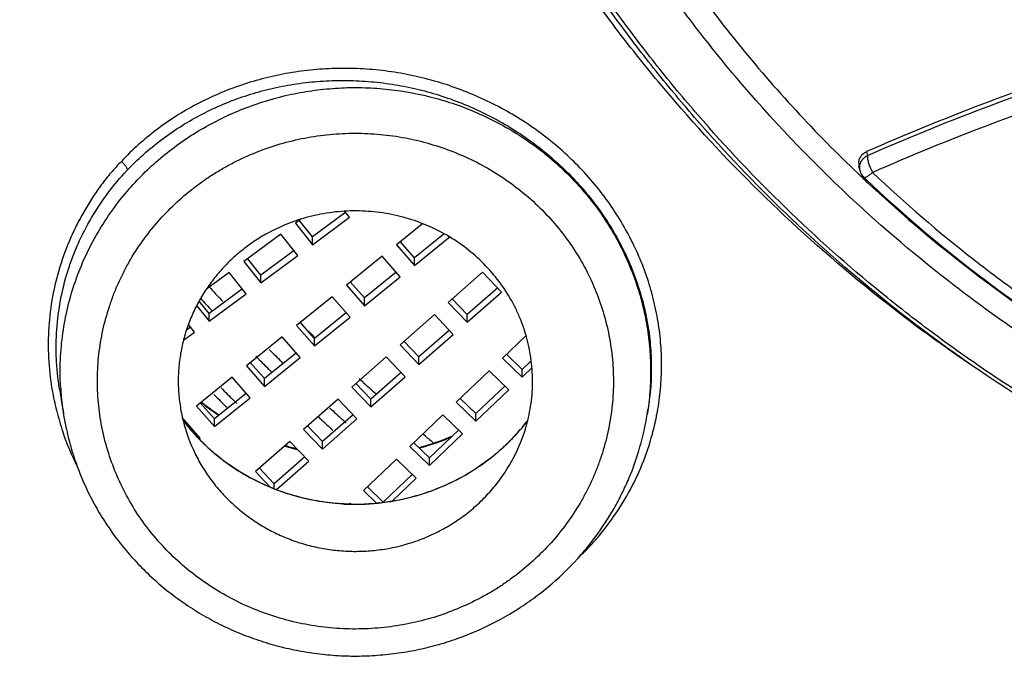
# Model space of a CAD drawing. Units: millimetres. Extents: x 307 to 1203, y -626 to 594.
# Drawn here: x 743 to 753, y 514 to 521 of the extents above; entities that cross this region are included whole.
import ezdxf

# ---------------------------------------------------------------- set-up
doc = ezdxf.new("R2010")
doc.units = ezdxf.units.MM
doc.header["$LTSCALE"] = 19.36
for name, color, linetype in [('MSBR-51', 7, 'CONTINUOUS'), ('MSBR-61', 7, 'CONTINUOUS'), ('MSBR-69', 7, 'CONTINUOUS'), ('MSBR-70', 7, 'CONTINUOUS'), ('MSBR-71', 7, 'CONTINUOUS')]:
    doc.layers.add(name, color=color, linetype=linetype)

msp = doc.modelspace()

# ---------------------------------------------------------------- linework, layer by layer
at = {"layer": 'MSBR-51', "color": 7, "linetype": 'Continuous'}
for points, knots in [([(762.108, 591.387), (760.447, 591.384), (757.125, 591.246), (752.177, 590.644), (748.109, 589.816), (744.906, 588.962), (742.533, 588.227), (740.195, 587.398), (737.894, 586.477), (735.634, 585.465), (733.42, 584.364), (731.255, 583.176), (729.143, 581.904), (727.087, 580.548), (724.429, 578.635), (721.264, 576.049), (717.743, 572.652), (714.525, 568.987), (711.634, 565.079), (709.087, 560.954), (707.267, 557.357), (706, 554.402), (705.147, 552.15), (704.391, 549.867), (703.733, 547.555), (703.176, 545.219), (702.568, 542.08), (702.163, 538.905), (701.963, 535.715), (701.901, 532.521), (702.081, 528.527), (702.708, 523.768), (703.742, 519.076), (705.176, 514.481), (706.999, 510.017), (708.832, 506.431), (710.478, 503.659), (712.245, 500.95), (714.184, 498.351), (716.282, 495.877), (718.489, 493.485), (720.846, 491.229), (723.339, 489.121), (725.277, 487.614), (727.279, 486.185), (729.34, 484.838), (731.457, 483.573), (732.902, 482.787), (733.633, 482.409)], [0, 0, 0, 0, 0.031951, 0.063902, 0.095811, 0.11175, 0.127676, 0.143587, 0.159481, 0.175357, 0.191212, 0.207046, 0.222858, 0.238646, 0.254411, 0.285858, 0.317204, 0.348447, 0.379592, 0.410642, 0.441605, 0.457061, 0.4725, 0.487923, 0.503331, 0.518728, 0.534113, 0.564855, 0.580222, 0.595587, 0.626312, 0.657055, 0.687832, 0.718659, 0.74955, 0.780518, 0.796037, 0.811579, 0.842728, 0.858343, 0.873983, 0.905333, 0.92105, 0.936792, 0.952559, 0.968349, 0.984164, 1, 1, 1, 1]), ([(762.11, 589.897), (760.484, 589.894), (757.23, 589.759), (752.384, 589.17), (748.398, 588.361), (745.261, 587.525), (742.937, 586.806), (740.646, 585.995), (738.392, 585.094), (736.178, 584.104), (734.009, 583.027), (731.887, 581.865), (729.818, 580.621), (727.803, 579.294), (725.198, 577.423), (722.095, 574.893), (718.643, 571.569), (715.487, 567.983), (712.65, 564.159), (710.15, 560.123), (708.361, 556.602), (707.116, 553.709), (706.276, 551.506), (705.532, 549.27), (704.884, 547.007), (704.334, 544.721), (703.732, 541.646), (703.329, 538.538), (703.126, 535.414), (703.059, 532.286), (703.226, 528.373), (703.829, 523.711), (704.83, 519.113), (706.222, 514.609), (707.995, 510.232), (709.781, 506.716), (711.385, 503.996), (713.107, 501.338), (714.998, 498.787), (717.046, 496.358), (718.66, 494.597), (720.348, 492.902), (722.108, 491.274), (723.936, 489.719), (725.829, 488.237), (727.784, 486.831), (729.798, 485.504), (731.867, 484.258), (733.28, 483.484), (733.994, 483.111)], [0, 0, 0, 0, 0.031951, 0.063903, 0.095813, 0.111752, 0.127678, 0.14359, 0.159484, 0.17536, 0.191216, 0.207051, 0.222863, 0.238652, 0.254417, 0.285866, 0.317214, 0.348459, 0.379605, 0.410657, 0.441623, 0.45708, 0.472519, 0.487943, 0.503352, 0.518749, 0.534136, 0.564878, 0.580246, 0.595611, 0.626336, 0.657079, 0.687855, 0.718681, 0.74957, 0.780535, 0.796053, 0.811593, 0.842739, 0.858352, 0.873991, 0.889655, 0.905344, 0.921059, 0.936799, 0.952564, 0.968353, 0.984165, 1, 1, 1, 1]), ([(722.418, 571.369), (721.567, 570.559), (719.918, 568.885), (717.613, 566.225), (715.489, 563.429), (713.554, 560.509), (711.815, 557.477), (710.281, 554.345), (708.958, 551.124), (707.482, 546.736), (706.186, 541.092), (705.646, 535.331), (705.673, 530.715), (705.923, 527.261), (706.4, 523.829), (707.104, 520.434), (708.031, 517.088), (709.178, 513.806), (710.539, 510.6), (712.11, 507.485), (713.884, 504.471), (715.853, 501.573), (718.01, 498.801), (720.347, 496.166), (722.852, 493.679), (725.518, 491.351), (728.332, 489.191), (731.283, 487.207), (734.359, 485.407), (737.548, 483.8), (740.837, 482.39), (743.086, 481.587), (744.222, 481.22)], [0, 0, 0, 0, 0.031466, 0.062853, 0.094163, 0.125399, 0.156565, 0.187665, 0.218708, 0.249699, 0.311529, 0.373261, 0.404133, 0.435011, 0.465905, 0.496825, 0.52778, 0.55878, 0.589833, 0.620944, 0.652122, 0.683371, 0.714695, 0.746096, 0.777576, 0.809135, 0.840772, 0.872484, 0.904268, 0.93612, 0.968033, 1, 1, 1, 1]), ([(706.224, 532.856), (706.224, 531.458), (706.338, 528.658), (706.848, 524.486), (707.695, 520.365), (708.872, 516.32), (710.375, 512.375), (712.192, 508.555), (714.313, 504.883), (716.725, 501.381), (719.414, 498.07), (722.362, 494.97), (725.553, 492.101), (728.966, 489.48), (732.581, 487.122), (736.376, 485.042), (740.327, 483.252), (743.048, 482.261), (744.427, 481.817)], [0, 0, 0, 0, 0.061556, 0.123143, 0.18479, 0.246526, 0.308376, 0.370365, 0.43251, 0.494829, 0.557331, 0.620025, 0.682912, 0.74599, 0.809251, 0.872684, 0.936275, 1, 1, 1, 1])]:
    msp.add_open_spline(points, degree=3, knots=knots, dxfattribs=at)
at = {"layer": 'MSBR-61', "color": 7, "linetype": 'Continuous'}
for p, q in [((744.587, 518.424), (744.561, 518.452)), ((745.07, 517.698), (745.106, 517.663)), ((745.364, 517.621), (745.344, 517.641)), ((746.221, 517.419), (746.178, 517.457)), ((744.864, 517.192), (744.828, 517.228)), ((745.738, 517.051), (745.761, 517.029)), ((746.039, 516.982), (745.997, 517.021)), ((746.89, 516.84), (746.861, 516.864))]:
    msp.add_line(p, q, dxfattribs=at)
for centre, radius, start, end in [((761.452, 533.967), 22.935, 222.6629, 223.1291), ((761.449, 533.935), 23.063, 222.6132, 223.0671), ((761.6, 534.518), 22.998, 225.8589, 226.2756), ((761.556, 534.068), 23.08, 224.9217, 225.3766), ((761.551, 534.033), 23.205, 224.8699, 225.3235), ((761.529, 534.04), 23.697, 224.7458, 225.1887), ((761.677, 534.601), 23.111, 228.0271, 228.4737), ((761.547, 534.094), 23.853, 224.795, 225.2583), ((761.648, 534.163), 23.213, 227.1588, 227.6035), ((761.641, 534.127), 23.335, 227.1159, 227.5596), ((761.728, 534.66), 23.189, 230.2166, 230.5034)]:
    msp.add_arc(centre, radius, start, end, dxfattribs=at)
for points, knots in [([(757.4, 504.713), (756.756, 504.822), (755.796, 505.019), (754.533, 505.345), (753.282, 505.715), (751.746, 506.255), (749.955, 507.028), (748.225, 507.92), (746.565, 508.927), (744.982, 510.044), (743.486, 511.266), (742.083, 512.587), (740.78, 513.999), (739.584, 515.497), (738.501, 517.071), (737.537, 518.716), (736.695, 520.421), (735.981, 522.18), (735.398, 523.983), (734.949, 525.82), (734.635, 527.684), (734.46, 529.564), (734.423, 531.452), (734.524, 533.337), (734.764, 535.211), (735.14, 537.064), (735.652, 538.886), (736.297, 540.67), (737.07, 542.405), (737.97, 544.083), (738.99, 545.696), (740.126, 547.236), (741.372, 548.695), (742.722, 550.065), (743.686, 550.914), (744.182, 551.322)], [0, 0, 0, 0, 0.031983, 0.047973, 0.063954, 0.095867, 0.127711, 0.159485, 0.191186, 0.222807, 0.254342, 0.28579, 0.317151, 0.348426, 0.379617, 0.41073, 0.441771, 0.472746, 0.503667, 0.534541, 0.565382, 0.596201, 0.62701, 0.657822, 0.688649, 0.719504, 0.750398, 0.781342, 0.812346, 0.843419, 0.874567, 0.905796, 0.93711, 0.968511, 1, 1, 1, 1]), ([(706.807, 533.439), (706.795, 532.658), (706.805, 531.095), (706.927, 528.753), (707.157, 526.418), (707.493, 524.096), (707.935, 521.79), (708.482, 519.505), (709.133, 517.245), (709.887, 515.015), (710.742, 512.819), (711.697, 510.662), (712.75, 508.547), (713.898, 506.478), (715.14, 504.46), (716.473, 502.496), (717.895, 500.591), (719.402, 498.748), (720.993, 496.97), (722.663, 495.261), (724.41, 493.625), (726.838, 491.542), (729.404, 489.617), (732.092, 487.863), (734.862, 486.221), (738.46, 484.391), (742.207, 482.875), (745.279, 481.855), (748.397, 480.965), (750.778, 480.447), (752.376, 480.169)], [0, 0, 0, 0, 0.030713, 0.06143, 0.092155, 0.122892, 0.153647, 0.184424, 0.215227, 0.246061, 0.276929, 0.307835, 0.338783, 0.369775, 0.400814, 0.431902, 0.463041, 0.494233, 0.525479, 0.556779, 0.588133, 0.619541, 0.682503, 0.714069, 0.745684, 0.809037, 0.872554, 0.90438, 0.936241, 1, 1, 1, 1]), ([(706.591, 531.698), (706.62, 530.174), (706.814, 527.127), (707.393, 523.354), (708.056, 520.373), (708.652, 518.159), (709.346, 515.972), (710.137, 513.815), (711.023, 511.693), (712.329, 508.913), (714.192, 505.542), (716.345, 502.341), (718.232, 499.894), (719.728, 498.117), (721.303, 496.403), (722.952, 494.756), (724.672, 493.177), (727.059, 491.168), (729.576, 489.309), (732.207, 487.612), (734.236, 486.421), (736.317, 485.313), (739.155, 483.952), (742.08, 482.768), (745.072, 481.767), (748.109, 480.89), (750.427, 480.373), (751.983, 480.093)], [0, 0, 0, 0, 0.061417, 0.122878, 0.153643, 0.184432, 0.215249, 0.246098, 0.276981, 0.307902, 0.369857, 0.431995, 0.463145, 0.494346, 0.525599, 0.556903, 0.58826, 0.61967, 0.682626, 0.714186, 0.745792, 0.777444, 0.809138, 0.87263, 0.904433, 0.936265, 1, 1, 1, 1]), ([(757.439, 504.982), (755.947, 505.235), (753.736, 505.794), (750.914, 506.881), (748.875, 507.861), (746.927, 509), (745.084, 510.29), (743.357, 511.721), (741.76, 513.285), (740.302, 514.97), (738.994, 516.766), (737.844, 518.659), (736.861, 520.637), (736.052, 522.686), (735.421, 524.793), (734.974, 526.942), (734.799, 528.395), (734.743, 529.123)], [0, 0, 0, 0, 0.127231, 0.190727, 0.254061, 0.317228, 0.380211, 0.442995, 0.505575, 0.567951, 0.63013, 0.692122, 0.753943, 0.815614, 0.877161, 0.938613, 1, 1, 1, 1])]:
    msp.add_open_spline(points, degree=3, knots=knots, dxfattribs=at)
at = {"layer": 'MSBR-69', "color": 7, "linetype": 'Continuous'}
for p, q in [((751.62, 519.895), (751.629, 519.852)), ((751.491, 519.695), (751.521, 519.666)), ((751.548, 519.694), (751.538, 519.743)), ((751.592, 519.616), (751.614, 519.595)), ((742.964, 517.348), (743.007, 517.074)), ((743.007, 517.074), (743.007, 517.074)), ((749.277, 517.135), (749.267, 517.074))]:
    msp.add_line(p, q, dxfattribs=at)
for centre, radius, start, end in [((751.669, 519.77), 0.133, 180.0808, 191.7605), ((751.696, 519.725), 0.151, 191.7937, 204.294), ((752.233, 519.959), 0.62, 205.62, 207.5729), ((761.81, 530.44), 14.897, 226.32, 226.6491), ((751.695, 519.725), 0.15, 204.3159, 226.5072), ((761.812, 530.443), 14.902, 226.6491, 227.0096), ((762, 530.662), 15.19, 227.0566, 243.8382), ((745.905, 517.538), 2.935, 183.1826, 187.6151), ((745.748, 517.83), 2.905, 189.4911, 189.9058), ((745.777, 517.835), 2.935, 189.9095, 194.0969), ((745.906, 517.538), 2.935, 187.6149, 189.099), ((745.834, 517.849), 2.993, 194.0899, 198.7477), ((746.363, 517.539), 2.941, 350.9103, 352.097), ((746.575, 517.607), 2.846, 344.8612, 348.7421), ((746.575, 517.607), 2.846, 348.7421, 349.1681), ((746.013, 517.436), 1.776, 193.8362, 206.2587), ((746.044, 518.353), 2.21, 217.3935, 220.6151), ((746.053, 518.358), 2.22, 217.4686, 222.1026), ((746.222, 518.359), 2.22, 313.6248, 322.5895), ((746.256, 517.438), 1.782, 333.7557, 346.1272), ((746.219, 518.36), 2.224, 319.6865, 322.6177), ((745.888, 517.867), 3.051, 198.7442, 206.2503), ((746.054, 518.362), 2.223, 220.6193, 225.3672), ((746.069, 518.373), 2.242, 222.1106, 226.3704), ((746.209, 518.369), 2.237, 314.6779, 316.5672), ((746.214, 518.364), 2.23, 316.5683, 317.8561), ((746.215, 518.363), 2.228, 317.8561, 319.6867), ((746.077, 518.384), 2.255, 225.3599, 230.0549), ((746.079, 518.383), 2.257, 226.3679, 226.7248), ((746.097, 518.403), 2.283, 226.7442, 239.4128), ((746.194, 518.385), 2.258, 311.948, 313.105), ((746.2, 518.378), 2.25, 313.1047, 314.6782), ((746.102, 518.415), 2.294, 230.0743, 242.0324), ((746.183, 518.398), 2.276, 308.3977, 309.6022), ((746.187, 518.393), 2.269, 309.6019, 311.9467), ((746.175, 518.408), 2.288, 303.7048, 304.361), ((746.177, 518.405), 2.285, 304.3605, 308.3957), ((746.117, 518.436), 2.322, 239.393, 241.9753), ((746.151, 518.447), 2.334, 289.2738, 303.6596), ((746.138, 518.496), 2.383, 271.1669, 289.2444), ((746.138, 518.489), 2.378, 271.5084, 289.25), ((746.137, 518.506), 2.393, 266.6597, 268.5133), ((746.137, 518.498), 2.388, 267.0835, 268.4593), ((746.137, 518.499), 2.388, 268.4593, 268.8958), ((746.137, 518.506), 2.394, 268.5133, 268.8475), ((746.137, 518.505), 2.393, 268.8474, 271.1671), ((746.137, 518.499), 2.388, 268.8957, 271.5112), ((746.246, 517.588), 3.069, 318.8844, 323.5444), ((746.203, 517.967), 3.365, 316.3912, 317.0531), ((748.519, 515.491), 0.236, 51.4566, 55.7453), ((746.236, 517.935), 3.318, 313.703, 316.3977)]:
    msp.add_arc(centre, radius, start, end, dxfattribs=at)
for points, knots in [([(735.117, 533.873), (735.064, 533.417), (734.985, 532.503), (734.941, 531.126), (734.971, 529.749), (735.113, 527.917), (735.477, 525.645), (736.087, 523.423), (736.718, 521.691), (737.262, 520.417), (737.874, 519.172), (738.554, 517.959), (739.299, 516.783), (740.107, 515.646), (740.976, 514.551), (741.904, 513.501), (742.887, 512.5), (743.925, 511.55), (745.012, 510.654), (746.147, 509.813), (747.326, 509.031), (748.546, 508.31), (749.804, 507.651), (751.097, 507.056), (752.42, 506.528), (753.77, 506.067), (755.143, 505.675), (756.535, 505.353), (757.944, 505.101), (759.364, 504.921), (760.792, 504.812), (761.747, 504.788), (762.224, 504.788)], [0, 0, 0, 0, 0.030679, 0.061351, 0.092022, 0.1227, 0.184078, 0.245562, 0.27637, 0.307222, 0.338122, 0.369075, 0.400084, 0.431153, 0.462284, 0.493479, 0.524738, 0.556063, 0.587451, 0.618903, 0.650416, 0.681988, 0.713616, 0.745296, 0.777024, 0.808795, 0.840602, 0.87244, 0.904307, 0.9362, 0.968105, 1, 1, 1, 1]), ([(751.441, 519.407), (751.008, 519.813), (750.393, 520.46), (749.656, 521.388), (749.148, 522.114), (748.684, 522.867), (748.13, 523.903), (747.556, 525.255), (747.152, 526.664), (746.933, 527.812), (746.822, 528.68), (746.765, 529.554), (746.759, 530.72), (746.836, 531.594), (746.922, 532.171)], [0, 0, 0, 0, 0.126465, 0.189507, 0.252409, 0.315176, 0.377817, 0.502704, 0.627231, 0.689419, 0.751562, 0.813684, 0.875813, 1, 1, 1, 1]), ([(762.224, 504.681), (761.362, 504.681), (760.068, 504.74), (758.354, 504.935), (756.652, 505.208), (754.554, 505.693), (752.51, 506.366), (750.921, 507.014), (749.367, 507.733), (747.493, 508.761), (745.725, 509.957), (744.387, 511.007), (743.423, 511.838), (742.501, 512.712), (741.623, 513.627), (740.791, 514.581), (740.007, 515.571), (739.272, 516.596), (738.588, 517.653), (737.957, 518.74), (737.38, 519.854), (736.858, 520.994), (736.392, 522.156), (735.984, 523.337), (735.635, 524.536), (735.344, 525.75), (735.114, 526.975), (734.944, 528.209), (734.871, 529.036), (734.845, 529.451)], [0, 0, 0, 0, 0.063633, 0.095458, 0.127262, 0.190776, 0.254172, 0.285823, 0.317431, 0.380489, 0.443341, 0.474694, 0.50599, 0.53723, 0.568411, 0.599536, 0.630605, 0.661619, 0.69258, 0.723491, 0.754354, 0.785172, 0.815949, 0.84669, 0.877397, 0.908077, 0.938734, 0.969373, 1, 1, 1, 1]), ([(762.225, 514.663), (761.757, 514.663), (760.82, 514.702), (759.425, 514.878), (758.279, 515.12), (757.378, 515.371), (756.712, 515.587), (756.056, 515.83), (755.411, 516.101), (754.78, 516.398), (753.957, 516.828), (752.966, 517.43), (751.845, 518.249), (750.802, 519.158), (750.004, 519.986), (749.412, 520.687), (748.993, 521.23), (748.598, 521.79), (748.229, 522.366), (747.886, 522.956), (747.465, 523.762), (747.099, 524.593), (746.79, 525.445), (746.52, 526.309), (746.361, 526.969), (746.275, 527.412)], [0, 0, 0, 0, 0.063527, 0.127019, 0.190442, 0.222124, 0.253777, 0.285397, 0.316981, 0.348526, 0.380029, 0.442885, 0.505547, 0.568006, 0.630257, 0.661313, 0.692318, 0.723274, 0.754182, 0.785043, 0.815859, 0.877361, 0.908075, 0.938759, 1, 1, 1, 1]), ([(778.073, 527.217), (777.983, 526.778), (777.763, 525.906), (777.317, 524.633), (776.852, 523.607), (776.426, 522.812), (775.963, 522.035), (775.321, 521.1), (774.598, 520.223), (773.974, 519.56), (773.484, 519.082), (772.973, 518.625), (772.442, 518.19), (771.891, 517.777), (771.133, 517.257), (770.341, 516.785), (769.52, 516.364), (768.68, 515.977), (767.599, 515.56), (766.486, 515.234), (765.58, 515.029), (764.666, 514.862), (763.51, 514.725), (762.346, 514.684), (761.416, 514.71), (760.72, 514.758), (760.026, 514.835), (759.337, 514.941), (758.653, 515.075), (757.975, 515.237), (757.306, 515.428), (756.426, 515.718), (755.352, 516.149), (754.114, 516.772), (753.132, 517.375), (752.381, 517.905), (751.656, 518.464), (750.798, 519.22), (750.009, 520.045), (749.425, 520.742), (749.01, 521.282), (748.621, 521.839), (748.257, 522.412), (747.919, 522.999), (747.504, 523.8), (747.143, 524.626), (746.839, 525.472), (746.574, 526.329), (746.418, 526.985), (746.334, 527.425)], [0, 0, 0, 0, 0.030623, 0.0613, 0.092043, 0.10745, 0.12288, 0.153805, 0.184831, 0.200387, 0.21597, 0.23158, 0.247216, 0.262878, 0.278565, 0.310005, 0.325763, 0.341542, 0.373151, 0.404825, 0.420686, 0.436557, 0.468315, 0.50009, 0.515982, 0.53187, 0.547754, 0.563631, 0.579499, 0.595356, 0.611199, 0.627027, 0.658624, 0.690139, 0.721564, 0.737243, 0.752896, 0.784117, 0.815232, 0.830754, 0.846249, 0.86172, 0.877166, 0.892589, 0.907989, 0.938722, 0.954065, 0.969393, 1, 1, 1, 1]), ([(752.738, 517.607), (752.319, 517.891), (751.51, 518.498), (750.389, 519.513), (749.539, 520.442), (748.917, 521.227), (748.479, 521.836), (748.072, 522.465), (747.696, 523.11), (747.351, 523.773), (746.936, 524.674), (746.5, 525.835), (746.243, 526.793), (746.138, 527.276)], [0, 0, 0, 0, 0.126498, 0.252539, 0.378114, 0.440747, 0.503269, 0.565683, 0.627994, 0.690208, 0.75233, 0.876298, 1, 1, 1, 1]), ([(747.582, 526.149), (747.669, 525.846), (747.863, 525.244), (748.214, 524.362), (748.624, 523.503), (749.247, 522.394), (750.164, 521.083), (751.029, 520.138), (751.491, 519.695)], [0, 0, 0, 0, 0.124147, 0.248494, 0.373073, 0.497915, 0.748333, 1, 1, 1, 1]), ([(772.828, 519.894), (772.418, 520.075), (771.795, 520.33), (770.95, 520.638), (770.308, 520.853), (769.659, 521.051), (768.784, 521.294), (767.899, 521.502), (767.005, 521.676), (766.33, 521.79), (765.651, 521.887), (764.969, 521.967), (764.285, 522.028), (763.599, 522.071), (762.912, 522.097), (762.224, 522.106), (761.536, 522.097), (760.849, 522.071), (760.163, 522.028), (759.479, 521.967), (758.797, 521.887), (758.119, 521.79), (757.443, 521.676), (756.549, 521.502), (755.664, 521.294), (754.789, 521.051), (754.14, 520.853), (753.498, 520.638), (752.654, 520.33), (752.03, 520.075), (751.62, 519.894)], [0, 0, 0, 0, 0.061631, 0.092579, 0.123605, 0.154703, 0.18587, 0.248383, 0.279721, 0.311105, 0.342527, 0.373982, 0.405463, 0.436965, 0.468479, 0.5, 0.531521, 0.563035, 0.594537, 0.626018, 0.657473, 0.688895, 0.720278, 0.751617, 0.81413, 0.845297, 0.876395, 0.90742, 0.938369, 1, 1, 1, 1]), ([(751.629, 519.852), (752.039, 520.033), (752.87, 520.373), (754.146, 520.818), (755.45, 521.198), (757.221, 521.615), (759.027, 521.896), (760.851, 522.036), (762.225, 522.071), (763.598, 522.036), (764.967, 521.931), (766.327, 521.755), (767.672, 521.511), (768.999, 521.198), (770.302, 520.818), (771.578, 520.373), (772.41, 520.033), (772.82, 519.852)], [0, 0, 0, 0, 0.061641, 0.123618, 0.185889, 0.248413, 0.373979, 0.436959, 0.499993, 0.563026, 0.626006, 0.688882, 0.751605, 0.814124, 0.87639, 0.938361, 1, 1, 1, 1]), ([(751.683, 519.672), (752.501, 520.032), (753.761, 520.508), (755.485, 521.01), (756.805, 521.321), (757.919, 521.524), (758.818, 521.651), (759.496, 521.73), (760.176, 521.791), (760.744, 521.827), (761.199, 521.848), (761.541, 521.859), (761.883, 521.865), (762.224, 521.867), (762.566, 521.865), (762.908, 521.859), (763.25, 521.848), (763.591, 521.833), (763.932, 521.813), (764.273, 521.789), (764.613, 521.76), (764.953, 521.728), (765.292, 521.69), (765.743, 521.635), (766.305, 521.555), (766.976, 521.442), (767.644, 521.312), (768.306, 521.165), (768.963, 521.001), (769.506, 520.851), (769.937, 520.722), (770.58, 520.521), (771.53, 520.19), (772.357, 519.851), (772.765, 519.672)], [0, 0, 0, 0, 0.123564, 0.185831, 0.24835, 0.311073, 0.342498, 0.373956, 0.405439, 0.436942, 0.4527, 0.468459, 0.48422, 0.499982, 0.515745, 0.531506, 0.547264, 0.56302, 0.578775, 0.594525, 0.61027, 0.626009, 0.641741, 0.657466, 0.688891, 0.720277, 0.751616, 0.782904, 0.814135, 0.845302, 0.860861, 0.876402, 0.938368, 1, 1, 1, 1]), ([(749.37, 517.072), (749.386, 517.153), (749.41, 517.318), (749.424, 517.568), (749.417, 517.819), (749.387, 518.07), (749.335, 518.319), (749.263, 518.563), (749.169, 518.802), (749.054, 519.034), (748.92, 519.258), (748.767, 519.47), (748.596, 519.672), (748.409, 519.859), (748.206, 520.033), (747.918, 520.243), (747.604, 520.42), (747.273, 520.56), (747.017, 520.646), (746.756, 520.712), (746.49, 520.759), (746.222, 520.785), (745.954, 520.79), (745.688, 520.776), (745.338, 520.729), (744.996, 520.643), (744.67, 520.518), (744.436, 520.407), (744.212, 520.278), (744.002, 520.131), (743.806, 519.969), (743.685, 519.851), (743.627, 519.79)], [0, 0, 0, 0, 0.029806, 0.059693, 0.089696, 0.119842, 0.150153, 0.180646, 0.211337, 0.242236, 0.273346, 0.304662, 0.336175, 0.367871, 0.399732, 0.431734, 0.496002, 0.528253, 0.560526, 0.592786, 0.625001, 0.657141, 0.689178, 0.721085, 0.752837, 0.81576, 0.846956, 0.877952, 0.908751, 0.939362, 0.969785, 1, 1, 1, 1]), ([(743.689, 519.694), (743.745, 519.752), (743.861, 519.866), (744.05, 520.021), (744.251, 520.161), (744.465, 520.286), (744.689, 520.394), (744.923, 520.484), (745.165, 520.556), (745.412, 520.61), (745.665, 520.645), (745.921, 520.66), (746.178, 520.657), (746.435, 520.634), (746.69, 520.592), (746.942, 520.531), (747.188, 520.451), (747.428, 520.353), (747.66, 520.237), (747.881, 520.104), (748.092, 519.956), (748.289, 519.793), (748.472, 519.615), (748.694, 519.362), (748.885, 519.086), (749.039, 518.791), (749.134, 518.563), (749.21, 518.33), (749.266, 518.092), (749.301, 517.852), (749.314, 517.611), (749.308, 517.371), (749.289, 517.212), (749.276, 517.134)], [0, 0, 0, 0, 0.030207, 0.060591, 0.091163, 0.121928, 0.152893, 0.184061, 0.215428, 0.24698, 0.278702, 0.310579, 0.342594, 0.374718, 0.406921, 0.439169, 0.471435, 0.503691, 0.535903, 0.568036, 0.600057, 0.631939, 0.663666, 0.695216, 0.757667, 0.788597, 0.819319, 0.849844, 0.880177, 0.910333, 0.940334, 0.970212, 1, 1, 1, 1]), ([(743.711, 519.494), (743.821, 519.62), (744.001, 519.795), (744.267, 519.998), (744.479, 520.135), (744.701, 520.254), (744.933, 520.356), (745.173, 520.44), (745.419, 520.506), (745.669, 520.551), (745.923, 520.578), (746.178, 520.585), (746.517, 520.567), (746.937, 520.497), (747.34, 520.362), (747.645, 520.218), (747.865, 520.093), (748.073, 519.951), (748.268, 519.793), (748.45, 519.621), (748.617, 519.436), (748.768, 519.238), (748.902, 519.029), (749.018, 518.811), (749.115, 518.584), (749.193, 518.35), (749.251, 518.111), (749.289, 517.869), (749.306, 517.624), (749.303, 517.379), (749.287, 517.216), (749.276, 517.135)], [0, 0, 0, 0, 0.062258, 0.093588, 0.124996, 0.156483, 0.188049, 0.219688, 0.251384, 0.283123, 0.314889, 0.346667, 0.378444, 0.441882, 0.505132, 0.536678, 0.568142, 0.599517, 0.630795, 0.661976, 0.693058, 0.724043, 0.754936, 0.785743, 0.816474, 0.847141, 0.877755, 0.908331, 0.938887, 0.969437, 1, 1, 1, 1]), ([(744.018, 519.142), (744.076, 519.208), (744.2, 519.336), (744.369, 519.481), (744.513, 519.587), (744.625, 519.661), (744.74, 519.729), (744.899, 519.814), (745.105, 519.905), (745.362, 519.99), (745.626, 520.051), (745.896, 520.086), (746.167, 520.096), (746.439, 520.08), (746.707, 520.039), (746.97, 519.973), (747.225, 519.882), (747.47, 519.768), (747.702, 519.631), (747.918, 519.473), (748.118, 519.296), (748.298, 519.1), (748.458, 518.888), (748.595, 518.663), (748.709, 518.425), (748.798, 518.178), (748.861, 517.924), (748.898, 517.664), (748.909, 517.403), (748.892, 517.142), (748.849, 516.884), (748.792, 516.673), (748.733, 516.508), (748.683, 516.387), (748.627, 516.268), (748.543, 516.113), (748.424, 515.928), (748.315, 515.789), (748.257, 515.722)], [0, 0, 0, 0, 0.031178, 0.062519, 0.078238, 0.093982, 0.109751, 0.125545, 0.157194, 0.188928, 0.220726, 0.252565, 0.284425, 0.316283, 0.348116, 0.379901, 0.411617, 0.443248, 0.474777, 0.506195, 0.537493, 0.56867, 0.59973, 0.630677, 0.661525, 0.692287, 0.722983, 0.753636, 0.784266, 0.814901, 0.845562, 0.87627, 0.891655, 0.907061, 0.922494, 0.937955, 0.968946, 1, 1, 1, 1]), ([(751.535, 519.77), (751.535, 519.776), (751.536, 519.79), (751.541, 519.809), (751.548, 519.827), (751.561, 519.85), (751.584, 519.875), (751.607, 519.889), (751.62, 519.895)], [0, 0, 0, 0, 0.123557, 0.246906, 0.370512, 0.494744, 0.745656, 1, 1, 1, 1]), ([(743.627, 519.79), (743.588, 519.75), (743.513, 519.668), (743.41, 519.538), (743.316, 519.402), (743.23, 519.261), (743.151, 519.116), (743.057, 518.918), (742.961, 518.661), (742.883, 518.34), (742.842, 518.012), (742.84, 517.681), (742.864, 517.46), (742.882, 517.351)], [0, 0, 0, 0, 0.06289, 0.125634, 0.188301, 0.250873, 0.313296, 0.37558, 0.499846, 0.624174, 0.74886, 0.874063, 1, 1, 1, 1]), ([(743.627, 519.79), (743.631, 519.786), (743.64, 519.778), (743.653, 519.765), (743.664, 519.751), (743.674, 519.738), (743.682, 519.725), (743.687, 519.713), (743.689, 519.703), (743.69, 519.696), (743.689, 519.694)], [0, 0, 0, 0, 0.149243, 0.305106, 0.459357, 0.603957, 0.732295, 0.841863, 0.931263, 1, 1, 1, 1]), ([(751.553, 519.767), (751.556, 519.776), (751.564, 519.794), (751.581, 519.817), (751.603, 519.837), (751.62, 519.848), (751.629, 519.852)], [0, 0, 0, 0, 0.246908, 0.496373, 0.748132, 1, 1, 1, 1]), ([(751.629, 519.852), (751.628, 519.85), (751.628, 519.846), (751.628, 519.836), (751.629, 519.821), (751.633, 519.803), (751.636, 519.79), (751.638, 519.783)], [0, 0, 0, 0, 0.085673, 0.186606, 0.425188, 0.698153, 1, 1, 1, 1]), ([(742.964, 517.348), (742.955, 517.401), (742.941, 517.507), (742.925, 517.72), (742.929, 517.986), (742.969, 518.301), (743.033, 518.558), (743.101, 518.757), (743.181, 518.953), (743.302, 519.188), (743.479, 519.453), (743.616, 519.616), (743.689, 519.694)], [0, 0, 0, 0, 0.063166, 0.126104, 0.251368, 0.376091, 0.500493, 0.562672, 0.624866, 0.749393, 0.87437, 1, 1, 1, 1]), ([(751.548, 519.694), (751.546, 519.706), (751.544, 519.731), (751.549, 519.755), (751.553, 519.767)], [0, 0, 0, 0, 0.498758, 1, 1, 1, 1]), ([(751.638, 519.783), (751.642, 519.768), (751.65, 519.746), (751.663, 519.715), (751.67, 519.699), (751.674, 519.691)], [0, 0, 0, 0, 0.458159, 0.720686, 1, 1, 1, 1]), ([(751.683, 519.672), (751.678, 519.667), (751.668, 519.658), (751.652, 519.645), (751.638, 519.634), (751.625, 519.625), (751.614, 519.619), (751.606, 519.615), (751.6, 519.614), (751.597, 519.614), (751.594, 519.614), (751.593, 519.615), (751.592, 519.616)], [0, 0, 0, 0, 0.196467, 0.379311, 0.543326, 0.68473, 0.801113, 0.891009, 0.926158, 0.955197, 0.979126, 1, 1, 1, 1]), ([(751.614, 519.595), (751.964, 519.264), (752.514, 518.793), (753.29, 518.219), (753.894, 517.816), (754.518, 517.441), (755.373, 516.981), (756.263, 516.582), (757.177, 516.247), (757.876, 516.028), (758.585, 515.841), (759.303, 515.688), (760.027, 515.568), (761, 515.454), (762.224, 515.397), (763.449, 515.454), (764.421, 515.568), (765.146, 515.688), (765.863, 515.841), (766.572, 516.028), (767.271, 516.247), (768.186, 516.582), (769.075, 516.981), (769.931, 517.441), (770.554, 517.816), (771.158, 518.219), (771.934, 518.793), (772.484, 519.264), (772.834, 519.595)], [0, 0, 0, 0, 0.06185, 0.092885, 0.12397, 0.155102, 0.186282, 0.248767, 0.280082, 0.311432, 0.342814, 0.374222, 0.405651, 0.437097, 0.5, 0.562903, 0.594349, 0.625778, 0.657186, 0.688568, 0.719918, 0.751233, 0.813718, 0.844898, 0.87603, 0.907115, 0.93815, 1, 1, 1, 1]), ([(751.683, 519.672), (752.03, 519.343), (752.576, 518.873), (753.346, 518.302), (754.146, 517.766), (755.195, 517.168), (756.519, 516.572), (757.667, 516.18), (758.606, 515.933), (759.319, 515.78), (760.039, 515.661), (761.006, 515.547), (761.736, 515.513), (762.223, 515.513)], [0, 0, 0, 0, 0.123675, 0.185739, 0.247905, 0.372494, 0.497472, 0.622785, 0.685559, 0.748387, 0.811259, 0.874165, 1, 1, 1, 1]), ([(742.975, 517.375), (742.97, 517.47), (742.969, 517.661), (742.995, 517.947), (743.048, 518.228), (743.129, 518.504), (743.237, 518.771), (743.415, 519.112), (743.585, 519.349), (743.711, 519.494)], [0, 0, 0, 0, 0.124341, 0.248728, 0.373235, 0.497935, 0.622937, 0.748352, 1, 1, 1, 1]), ([(773.031, 519.43), (772.675, 519.095), (772.114, 518.617), (771.324, 518.036), (770.504, 517.491), (769.43, 516.883), (768.301, 516.377), (767.371, 516.037), (766.66, 515.815), (765.94, 515.625), (764.967, 515.418), (763.734, 515.244), (762.49, 515.184), (761.494, 515.207), (760.749, 515.258), (760.007, 515.343), (759.026, 515.504), (758.057, 515.732), (757.109, 516.027), (756.411, 516.28), (755.725, 516.566), (754.833, 516.989), (753.972, 517.474), (753.151, 518.017), (752.36, 518.597), (751.799, 519.073), (751.441, 519.407)], [0, 0, 0, 0, 0.061854, 0.092876, 0.123954, 0.186251, 0.248739, 0.280054, 0.311406, 0.34279, 0.3742, 0.437064, 0.499973, 0.531439, 0.5629, 0.594349, 0.625782, 0.688561, 0.719914, 0.75123, 0.782507, 0.813738, 0.876038, 0.907118, 0.938142, 1, 1, 1, 1]), ([(747.986, 517.011), (747.996, 517.051), (748.013, 517.131), (748.03, 517.253), (748.038, 517.376), (748.037, 517.498), (748.029, 517.621), (748.005, 517.783), (747.965, 517.943), (747.908, 518.098), (747.841, 518.248), (747.737, 518.428), (747.583, 518.625), (747.404, 518.801), (747.201, 518.952), (746.98, 519.075), (746.743, 519.169), (746.495, 519.231), (746.241, 519.261), (745.985, 519.258), (745.732, 519.222), (745.567, 519.176), (745.487, 519.148)], [0, 0, 0, 0, 0.030663, 0.061299, 0.09192, 0.122536, 0.153156, 0.183795, 0.24513, 0.275883, 0.306694, 0.36848, 0.43057, 0.492989, 0.555734, 0.618786, 0.682102, 0.745611, 0.809229, 0.872908, 0.936577, 1, 1, 1, 1]), ([(748.257, 515.722), (748.199, 515.656), (748.075, 515.528), (747.906, 515.383), (747.762, 515.278), (747.65, 515.203), (747.534, 515.135), (747.376, 515.051), (747.17, 514.96), (746.913, 514.874), (746.648, 514.814), (746.379, 514.778), (746.107, 514.768), (745.836, 514.784), (745.567, 514.825), (745.304, 514.891), (745.049, 514.982), (744.805, 515.096), (744.573, 515.233), (744.356, 515.391), (744.157, 515.568), (743.976, 515.764), (743.816, 515.976), (743.679, 516.201), (743.566, 516.439), (743.477, 516.686), (743.413, 516.941), (743.376, 517.2), (743.366, 517.461), (743.382, 517.722), (743.425, 517.98), (743.483, 518.191), (743.541, 518.356), (743.591, 518.477), (743.648, 518.596), (743.731, 518.751), (743.85, 518.936), (743.96, 519.075), (744.018, 519.142)], [0, 0, 0, 0, 0.031178, 0.062519, 0.078238, 0.093982, 0.109751, 0.125545, 0.157194, 0.188928, 0.220726, 0.252565, 0.284425, 0.316283, 0.348116, 0.379901, 0.411617, 0.443248, 0.474777, 0.506195, 0.537493, 0.56867, 0.59973, 0.630677, 0.661525, 0.692287, 0.722983, 0.753636, 0.784266, 0.814901, 0.845562, 0.87627, 0.891655, 0.907061, 0.922494, 0.937955, 0.968946, 1, 1, 1, 1]), ([(745.487, 519.148), (745.38, 519.111), (745.223, 519.04), (745.029, 518.919), (744.894, 518.816), (744.768, 518.702), (744.654, 518.577), (744.552, 518.443), (744.463, 518.3), (744.388, 518.151), (744.327, 517.995), (744.281, 517.835), (744.251, 517.671), (744.236, 517.506), (744.237, 517.339), (744.254, 517.174), (744.275, 517.065), (744.288, 517.011)], [0, 0, 0, 0, 0.127355, 0.190899, 0.254189, 0.31723, 0.38004, 0.44264, 0.505036, 0.567238, 0.629273, 0.691172, 0.752972, 0.814716, 0.876441, 0.938188, 1, 1, 1, 1]), ([(743.007, 517.074), (743.019, 517.002), (743.048, 516.858), (743.106, 516.646), (743.181, 516.439), (743.27, 516.237), (743.374, 516.042), (743.532, 515.792), (743.716, 515.56), (743.925, 515.349), (744.093, 515.202), (744.271, 515.067), (744.458, 514.945), (744.655, 514.835), (744.858, 514.74), (745.069, 514.659), (745.284, 514.593), (745.504, 514.542), (745.727, 514.506), (745.952, 514.485), (746.178, 514.48), (746.404, 514.491), (746.629, 514.517), (746.851, 514.558), (747.069, 514.615), (747.283, 514.687), (747.56, 514.802), (747.824, 514.945), (748.07, 515.115), (748.302, 515.3), (748.461, 515.458), (748.558, 515.57)], [0, 0, 0, 0, 0.030692, 0.061412, 0.09217, 0.122973, 0.153826, 0.184735, 0.246701, 0.277801, 0.308968, 0.340201, 0.371496, 0.402851, 0.434262, 0.465721, 0.497223, 0.528759, 0.560321, 0.5919, 0.623487, 0.655072, 0.686647, 0.718202, 0.749727, 0.781213, 0.812649, 0.875332, 0.906621, 0.937854, 1, 1, 1, 1]), ([(748.715, 515.764), (748.786, 515.861), (748.885, 516.012), (748.997, 516.224), (749.097, 516.441), (749.196, 516.724), (749.248, 516.957), (749.267, 517.075)], [0, 0, 0, 0, 0.251026, 0.376331, 0.501414, 0.750937, 1, 1, 1, 1]), ([(748.666, 515.675), (748.743, 515.76), (748.887, 515.939), (749.072, 516.228), (749.22, 516.537), (749.293, 516.754), (749.322, 516.863)], [0, 0, 0, 0, 0.251328, 0.501634, 0.750985, 1, 1, 1, 1]), ([(746.923, 516.246), (747.001, 516.273), (747.153, 516.335), (747.369, 516.452), (747.571, 516.59), (747.695, 516.696), (747.754, 516.752)], [0, 0, 0, 0, 0.25126, 0.502059, 0.751691, 1, 1, 1, 1]), ([(744.42, 516.65), (744.445, 516.599), (744.5, 516.5), (744.597, 516.359), (744.706, 516.227), (744.828, 516.105), (744.961, 515.995), (745.104, 515.896), (745.255, 515.811), (745.415, 515.74), (745.58, 515.683), (745.75, 515.641), (745.923, 515.615), (746.099, 515.603), (746.274, 515.608), (746.506, 515.634), (746.677, 515.677), (746.787, 515.716)], [0, 0, 0, 0, 0.061236, 0.122671, 0.184323, 0.2462, 0.308299, 0.370618, 0.433143, 0.495853, 0.558724, 0.621713, 0.68478, 0.7479, 0.811055, 0.874218, 1, 1, 1, 1]), ([(746.787, 515.716), (746.845, 515.736), (746.959, 515.782), (747.122, 515.867), (747.275, 515.966), (747.418, 516.079), (747.549, 516.206), (747.705, 516.389), (747.801, 516.543), (747.854, 516.65)], [0, 0, 0, 0, 0.126384, 0.252646, 0.378509, 0.503829, 0.628628, 0.752954, 1, 1, 1, 1]), ([(745.026, 516.388), (745.1, 516.349), (745.254, 516.277), (745.495, 516.196), (745.744, 516.141), (745.913, 516.122), (745.998, 516.117)], [0, 0, 0, 0, 0.248957, 0.49877, 0.749207, 1, 1, 1, 1]), ([(746.016, 516.114), (745.93, 516.118), (745.757, 516.136), (745.504, 516.192), (745.258, 516.274), (745.102, 516.346), (745.026, 516.387)], [0, 0, 0, 0, 0.250707, 0.501109, 0.750944, 1, 1, 1, 1])]:
    msp.add_open_spline(points, degree=3, knots=knots, dxfattribs=at)
at = {"layer": 'MSBR-70', "color": 7, "linetype": 'Continuous'}
for p, q in [((745.553, 519.168), (745.495, 519.125)), ((745.678, 518.979), (745.531, 519.162)), ((746.034, 519.243), (745.678, 518.979)), ((745.678, 518.896), (746.074, 519.19)), ((746.074, 519.19), (746.022, 519.254)), ((745.495, 519.125), (745.678, 518.896)), ((746.857, 519.12), (746.577, 518.895)), ((745.336, 519.007), (744.94, 518.714)), ((745.519, 518.779), (745.336, 519.007)), ((745.678, 518.896), (745.678, 518.979)), ((747.088, 519.013), (746.77, 518.756)), ((746.77, 518.674), (747.153, 518.983)), ((746.577, 518.895), (746.77, 518.674)), ((746.77, 518.756), (746.618, 518.93)), ((745.123, 518.568), (744.98, 518.747)), ((745.48, 518.832), (745.123, 518.568)), ((745.123, 518.486), (745.519, 518.779)), ((746.424, 518.771), (746.041, 518.462)), ((746.617, 518.55), (746.424, 518.771)), ((746.77, 518.674), (746.77, 518.756)), ((744.94, 518.714), (745.123, 518.486)), ((744.782, 518.597), (744.541, 518.419)), ((744.965, 518.368), (744.782, 518.597)), ((745.123, 518.486), (745.123, 518.568)), ((746.576, 518.6), (746.234, 518.324)), ((746.234, 518.241), (746.617, 518.55)), ((747.502, 518.6), (747.132, 518.276)), ((747.704, 518.387), (747.502, 518.6)), ((744.925, 518.422), (744.568, 518.158)), ((746.041, 518.462), (746.234, 518.241)), ((746.234, 518.324), (746.082, 518.498)), ((747.663, 518.433), (747.335, 518.145)), ((744.568, 518.075), (744.965, 518.368)), ((745.888, 518.338), (745.505, 518.03)), ((746.08, 518.118), (745.888, 518.338)), ((746.234, 518.241), (746.234, 518.324)), ((747.335, 518.145), (747.174, 518.315)), ((747.335, 518.063), (747.704, 518.387)), ((744.436, 518.241), (744.568, 518.075)), ((744.568, 518.158), (744.462, 518.29)), ((747.132, 518.276), (747.335, 518.063)), ((744.568, 518.075), (744.568, 518.158)), ((746.04, 518.168), (745.697, 517.891)), ((745.697, 517.809), (746.08, 518.118)), ((746.985, 518.146), (746.616, 517.822)), ((747.187, 517.933), (746.985, 518.146)), ((747.335, 518.063), (747.335, 518.145)), ((744.37, 518.011), (744.326, 517.979)), ((744.41, 517.958), (744.346, 518.038)), ((745.505, 518.03), (745.697, 517.809)), ((745.697, 517.891), (745.546, 518.065)), ((744.295, 517.873), (744.41, 517.958)), ((745.351, 517.906), (744.968, 517.597)), ((745.544, 517.685), (745.351, 517.906)), ((745.697, 517.809), (745.697, 517.891)), ((747.146, 517.98), (746.818, 517.692)), ((746.818, 517.609), (747.187, 517.933)), ((747.967, 517.921), (747.714, 517.68)), ((746.616, 517.822), (746.818, 517.609)), ((746.818, 517.692), (746.657, 517.861)), ((745.504, 517.735), (745.161, 517.459)), ((745.161, 517.376), (745.544, 517.685)), ((746.468, 517.692), (746.099, 517.368)), ((746.67, 517.479), (746.468, 517.692)), ((746.818, 517.609), (746.818, 517.692)), ((747.714, 517.68), (747.926, 517.475)), ((747.926, 517.558), (747.756, 517.722)), ((744.968, 517.597), (745.161, 517.376)), ((745.161, 517.459), (745.009, 517.633)), ((748.022, 517.65), (747.926, 517.558)), ((747.926, 517.475), (748.031, 517.575)), ((744.815, 517.473), (744.432, 517.165)), ((745.008, 517.253), (744.815, 517.473)), ((746.629, 517.526), (746.301, 517.238)), ((746.301, 517.155), (746.67, 517.479)), ((747.572, 517.544), (747.218, 517.205)), ((747.784, 517.339), (747.572, 517.544)), ((747.926, 517.475), (747.926, 517.558)), ((745.161, 517.376), (745.161, 517.459)), ((746.099, 517.368), (746.301, 517.155)), ((746.301, 517.238), (746.14, 517.407)), ((747.742, 517.383), (747.429, 517.084)), ((744.968, 517.303), (744.625, 517.026)), ((744.625, 516.944), (745.008, 517.253)), ((747.429, 517.001), (747.784, 517.339)), ((744.432, 517.165), (744.625, 516.944)), ((744.625, 517.026), (744.473, 517.2)), ((745.951, 517.239), (745.582, 516.914)), ((746.153, 517.026), (745.951, 517.239)), ((746.301, 517.155), (746.301, 517.238)), ((747.218, 517.205), (747.429, 517.001)), ((747.429, 517.084), (747.259, 517.248)), ((744.472, 516.82), (744.279, 517.041)), ((746.112, 517.072), (745.784, 516.784)), ((747.076, 517.07), (746.721, 516.731)), ((747.287, 516.865), (747.076, 517.07)), ((747.429, 517.001), (747.429, 517.084)), ((744.625, 516.944), (744.625, 517.026)), ((745.784, 516.784), (745.623, 516.954)), ((745.784, 516.702), (746.153, 517.026)), ((744.431, 516.87), (744.418, 516.859)), ((745.582, 516.914), (745.784, 516.702)), ((747.246, 516.909), (746.932, 516.609)), ((746.932, 516.527), (747.287, 516.865)), ((744.462, 516.812), (744.472, 516.82)), ((745.434, 516.785), (745.065, 516.461)), ((745.636, 516.572), (745.434, 516.785)), ((745.784, 516.702), (745.784, 516.784)), ((746.721, 516.731), (746.932, 516.527)), ((746.932, 516.609), (746.762, 516.774)), ((745.595, 516.619), (745.267, 516.33)), ((745.291, 516.269), (745.636, 516.572)), ((746.579, 516.596), (746.224, 516.257)), ((746.79, 516.391), (746.579, 516.596)), ((746.932, 516.527), (746.932, 516.609)), ((745.065, 516.461), (745.219, 516.298)), ((745.267, 516.33), (745.106, 516.5)), ((746.749, 516.434), (746.436, 516.135)), ((745.267, 516.277), (745.267, 516.33)), ((746.534, 516.147), (746.79, 516.391)), ((746.224, 516.257), (746.362, 516.124)), ((746.436, 516.135), (746.265, 516.3)), ((746.082, 516.122), (746.075, 516.115)), ((746.089, 516.115), (746.082, 516.122))]:
    msp.add_line(p, q, dxfattribs=at)
at = {"layer": 'MSBR-71', "color": 7, "linetype": 'Continuous'}
for centre, radius, start, end in [((746.089, 519.192), 2.555, 231.0496, 232.6335), ((746.086, 519.199), 2.555, 231.2352, 232.9613), ((746.093, 519.197), 2.562, 232.6338, 236.346), ((746.091, 519.207), 2.564, 232.9627, 236.5344), ((746.15, 519.265), 2.631, 289.7285, 293.0383), ((746.151, 519.248), 2.621, 290.7751, 292.8381), ((746.133, 519.28), 2.654, 253.4805, 255.1966), ((746.133, 519.294), 2.661, 253.6571, 255.0819), ((746.136, 519.303), 2.671, 255.0817, 256.3452), ((746.14, 519.297), 2.665, 284.7219, 285.3681), ((746.14, 519.283), 2.658, 284.8833, 286.296), ((746.146, 519.278), 2.645, 285.3615, 289.7256), ((746.144, 519.268), 2.642, 286.2942, 290.7673), ((746.136, 519.29), 2.665, 255.1962, 256.4961)]:
    msp.add_arc(centre, radius, start, end, dxfattribs=at)

doc.saveas('drawing.dxf')
